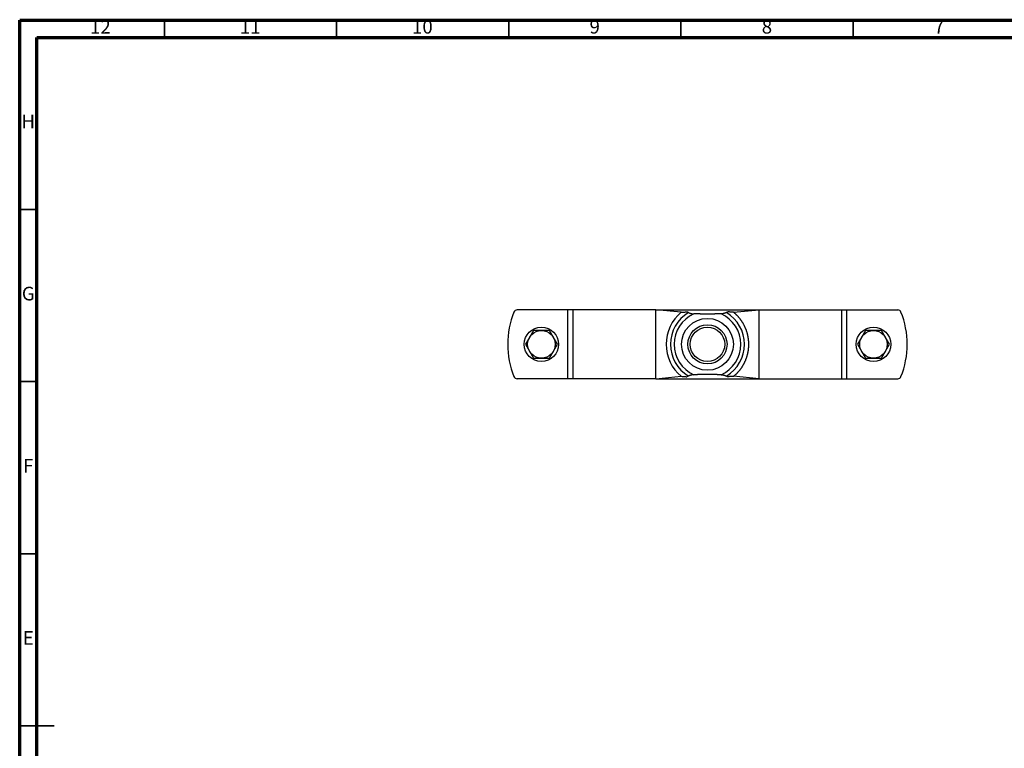
# Model space of a CAD drawing. Units: millimetres. Extents: x -7 to 589, y -8 to 415.
# Drawn here: x 5 to 291, y 204 to 415 of the extents above; entities that cross this region are included whole.
import ezdxf

# ---------------------------------------------------------------- set-up
doc = ezdxf.new("R2010")
doc.units = ezdxf.units.MM
doc.styles.add('SLDTEXTSTYLE0', font='TXT', dxfattribs={"width": 0.75})

msp = doc.modelspace()

# ---------------------------------------------------------------- linework, layer by layer
at = {"color": 7, "linetype": 'Continuous', "lineweight": 70}
for p, q in [((5, 5), (5, 415)), ((5, 415), (589, 415)), ((10, 10), (10, 410)), ((10, 410), (584, 410))]:
    msp.add_line(p, q, dxfattribs=at)
at = {"color": 7, "linetype": 'Continuous', "lineweight": 35}
for p, q in [((47, 410), (47, 415)), ((97, 410), (97, 415)), ((147, 410), (147, 415)), ((197, 410), (197, 415)), ((247, 410), (247, 415)), ((10, 360), (5, 360)), ((10, 310), (5, 310)), ((10, 260), (5, 260)), ((4.999, 210), (15.001, 210)), ((10, 210), (5, 210))]:
    msp.add_line(p, q, dxfattribs=at)
at = {"color": 7, "linetype": 'Continuous', "lineweight": 25}
for p, q in [((164.196, 330.844), (149.447, 330.844)), ((164.196, 310.844), (164.196, 330.844)), ((165.696, 330.844), (164.196, 330.844)), ((165.696, 310.844), (165.696, 330.844)), ((189.696, 310.844), (189.696, 330.844)), ((197.103, 330.136), (189.696, 330.844)), ((212.289, 330.136), (219.696, 330.844)), ((219.696, 310.844), (219.696, 330.844)), ((243.696, 310.844), (243.696, 330.844)), ((243.696, 330.844), (245.196, 330.844)), ((245.196, 310.844), (245.196, 330.844)), ((245.196, 330.844), (259.945, 330.844)), ((154.18, 324.844), (153.025, 322.844)), ((156.489, 324.844), (154.18, 324.844)), ((158.799, 324.844), (156.489, 324.844)), ((159.954, 322.844), (158.799, 324.844)), ((250.593, 324.844), (249.438, 322.844)), ((252.902, 324.844), (250.593, 324.844)), ((255.212, 324.844), (252.902, 324.844)), ((256.366, 322.844), (255.212, 324.844)), ((153.025, 322.844), (151.871, 320.844)), ((151.871, 320.844), (153.025, 318.844)), ((161.108, 320.844), (159.954, 322.844)), ((159.954, 318.844), (161.108, 320.844)), ((249.438, 322.844), (248.284, 320.844)), ((248.284, 320.844), (249.438, 318.844)), ((257.521, 320.844), (256.366, 322.844)), ((256.366, 318.844), (257.521, 320.844)), ((153.025, 318.844), (154.18, 316.844)), ((158.799, 316.844), (159.954, 318.844)), ((249.438, 318.844), (250.593, 316.844)), ((255.212, 316.844), (256.366, 318.844)), ((154.18, 316.844), (156.489, 316.844)), ((156.489, 316.844), (158.799, 316.844)), ((250.593, 316.844), (252.902, 316.844)), ((252.902, 316.844), (255.212, 316.844)), ((164.196, 310.844), (149.447, 310.844)), ((165.696, 310.844), (164.196, 310.844)), ((189.696, 310.844), (197.103, 311.552)), ((219.696, 310.844), (212.289, 311.552)), ((243.696, 310.844), (245.196, 310.844)), ((245.196, 310.844), (259.945, 310.844))]:
    msp.add_line(p, q, dxfattribs=at)
for centre, radius in [((204.696, 320.844), 7.519), ((204.696, 320.844), 5.681), ((156.489, 320.844), 5), ((156.489, 320.844), 4), ((204.696, 320.844), 5), ((252.902, 320.844), 5), ((252.902, 320.844), 4)]:
    msp.add_circle(centre, radius, dxfattribs=at)
for centre, radius, start, end in [((171.696, 320.844), 25, 157.97569, 202.02431), ((149.447, 329.844), 1, 90, 157.97569), ((204.696, 320.844), 12, 129.25337, 230.74663), ((204.696, 320.844), 10.737, 120.89578, 239.10422), ((204.696, 320.844), 9.684, 114.11657, 245.88343), ((204.696, 320.844), 9.684, 294.11657, 65.88343), ((204.696, 320.844), 10.737, 300.89578, 59.10422), ((259.945, 329.844), 1, 22.02431, 90), ((237.696, 320.844), 25, 337.97569, 22.02431), ((149.447, 311.844), 1, 202.02431, 270), ((259.945, 311.844), 1, 270, 337.97569)]:
    msp.add_arc(centre, radius, start, end, dxfattribs=at)
for points, knots in [([(189.696, 330.844), (189.57, 330.844), (189.318, 330.844), (188.941, 330.844), (188.566, 330.844), (188.193, 330.844), (187.821, 330.844), (187.458, 330.844), (187.104, 330.844), (186.758, 330.844), (186.414, 330.844), (186.072, 330.844), (185.731, 330.844), (185.392, 330.844), (185.054, 330.844), (184.719, 330.844), (184.385, 330.844), (184.055, 330.844), (183.728, 330.844), (183.406, 330.844), (183.085, 330.844), (182.765, 330.844), (182.444, 330.844), (182.124, 330.844), (181.805, 330.844), (181.489, 330.844), (181.176, 330.844), (180.868, 330.844), (180.563, 330.844), (180.261, 330.844), (179.959, 330.844), (179.657, 330.844), (179.355, 330.844), (179.056, 330.844), (178.759, 330.844), (178.464, 330.844), (178.172, 330.844), (177.876, 330.844), (177.576, 330.844), (177.272, 330.844), (176.971, 330.844), (176.673, 330.844), (176.379, 330.844), (176.087, 330.844), (175.806, 330.844), (175.537, 330.844), (175.278, 330.844), (175.021, 330.844), (174.768, 330.844), (174.517, 330.844), (174.269, 330.844), (174.024, 330.844), (173.782, 330.844), (173.542, 330.844), (173.306, 330.844), (173.072, 330.844), (172.846, 330.844), (172.628, 330.844), (172.416, 330.844), (172.207, 330.844), (172.001, 330.844), (171.793, 330.844), (171.585, 330.844), (171.375, 330.844), (171.169, 330.844), (170.966, 330.844), (170.767, 330.844), (170.574, 330.844), (170.389, 330.844), (170.21, 330.844), (170.034, 330.844), (169.861, 330.844), (169.692, 330.844), (169.525, 330.844), (169.362, 330.844), (169.202, 330.844), (169.045, 330.844), (168.892, 330.844), (168.743, 330.844), (168.599, 330.844), (168.457, 330.844), (168.315, 330.844), (168.173, 330.844), (168.031, 330.844), (167.893, 330.844), (167.759, 330.844), (167.629, 330.844), (167.505, 330.844), (167.388, 330.844), (167.276, 330.844), (167.168, 330.844), (167.063, 330.844), (166.962, 330.844), (166.865, 330.844), (166.771, 330.844), (166.681, 330.844), (166.595, 330.844), (166.513, 330.844), (166.435, 330.844), (166.362, 330.844), (166.292, 330.844), (166.225, 330.844), (166.162, 330.844), (166.103, 330.844), (166.047, 330.844), (165.995, 330.844), (165.948, 330.844), (165.905, 330.844), (165.866, 330.844), (165.831, 330.844), (165.8, 330.844), (165.772, 330.844), (165.749, 330.844), (165.73, 330.844), (165.715, 330.844), (165.704, 330.844), (165.697, 330.844), (165.696, 330.844), (165.696, 330.844)], [0, 0, 0, 0, 0.0087545, 0.0175071, 0.0262576, 0.0350063, 0.0437532, 0.0524984, 0.0607425, 0.0689853, 0.077227, 0.0854677, 0.0937074, 0.1019464, 0.1101848, 0.1184228, 0.1266605, 0.1348981, 0.1429888, 0.1510797, 0.1591712, 0.1672634, 0.1755037, 0.1837453, 0.1919883, 0.2002331, 0.2084799, 0.2165818, 0.2246862, 0.2327934, 0.2409038, 0.2491833, 0.2574667, 0.2657545, 0.2740471, 0.2823447, 0.2906479, 0.298957, 0.3078477, 0.3167462, 0.3256531, 0.334569, 0.3434944, 0.3524301, 0.3613765, 0.3695875, 0.3778087, 0.3860406, 0.3942836, 0.4025385, 0.4108056, 0.4190857, 0.4273793, 0.4356871, 0.4440095, 0.4523473, 0.460701, 0.4685927, 0.4764996, 0.4844225, 0.4923619, 0.5003183, 0.5087763, 0.5172548, 0.5257547, 0.5342766, 0.5428213, 0.5513895, 0.5594905, 0.5676137, 0.5757599, 0.5839298, 0.592124, 0.6003431, 0.608588, 0.6168593, 0.6251577, 0.633484, 0.6416894, 0.649923, 0.6581856, 0.6664779, 0.6754668, 0.684492, 0.6935544, 0.7026551, 0.7117948, 0.7209745, 0.7296672, 0.7383971, 0.7471651, 0.7559718, 0.7648182, 0.7737051, 0.7826332, 0.7916034, 0.8006165, 0.8096733, 0.8186118, 0.827594, 0.8366208, 0.845693, 0.8549776, 0.8643109, 0.8736937, 0.883127, 0.8926115, 0.9019773, 0.9113943, 0.9208631, 0.9303846, 0.9401556, 0.9499831, 0.9598681, 0.9698115, 0.979814, 0.9898765, 1, 1, 1, 1]), ([(189.697, 330.844), (189.78, 330.844), (189.998, 330.844), (190.353, 330.844), (190.762, 330.844), (191.173, 330.844), (191.586, 330.844), (192.001, 330.844), (192.417, 330.844), (192.835, 330.844), (193.253, 330.844), (193.673, 330.844), (194.095, 330.844), (194.515, 330.844), (194.934, 330.844), (195.352, 330.844), (195.771, 330.844), (196.194, 330.844), (196.62, 330.844), (197.051, 330.844), (197.483, 330.844), (197.915, 330.844), (198.349, 330.844), (198.783, 330.844), (199.242, 330.844), (199.726, 330.844), (200.235, 330.844), (200.745, 330.844), (201.256, 330.844), (201.767, 330.844), (202.269, 330.844), (202.762, 330.844), (203.245, 330.844), (203.729, 330.844), (204.212, 330.844), (204.69, 330.844), (205.161, 330.844), (205.627, 330.844), (206.092, 330.844), (206.557, 330.844), (207.021, 330.844), (207.477, 330.844), (207.923, 330.844), (208.36, 330.844), (208.797, 330.844), (209.233, 330.844), (209.668, 330.844), (210.103, 330.844), (210.537, 330.844), (210.971, 330.844), (211.403, 330.844), (211.832, 330.844), (212.258, 330.844), (212.68, 330.844), (213.102, 330.844), (213.524, 330.844), (213.949, 330.844), (214.374, 330.844), (214.799, 330.844), (215.222, 330.844), (215.641, 330.844), (216.056, 330.844), (216.468, 330.844), (216.877, 330.844), (217.289, 330.844), (217.701, 330.844), (218.115, 330.844), (218.526, 330.844), (218.936, 330.844), (219.326, 330.844), (219.578, 330.844), (219.695, 330.844)], [0, 0, 0, 0, 0.00855758, 0.02259969, 0.03666194, 0.05074388, 0.06484489, 0.07896454, 0.09310238, 0.10722706, 0.12136891, 0.13552746, 0.14970218, 0.16389256, 0.17784426, 0.19181003, 0.20578932, 0.21978161, 0.23407226, 0.24837526, 0.26268999, 0.27701584, 0.29135218, 0.30569837, 0.32005376, 0.33681246, 0.35358177, 0.37036062, 0.38714795, 0.40394269, 0.42074375, 0.43658959, 0.45243918, 0.46829161, 0.48414596, 0.50000132, 0.51525553, 0.53050883, 0.54576041, 0.56100946, 0.57625517, 0.59149672, 0.60586279, 0.62022378, 0.634579, 0.64892778, 0.66326947, 0.67760341, 0.69192893, 0.70624539, 0.72055215, 0.73484858, 0.74887905, 0.76289836, 0.77690594, 0.79090122, 0.80513775, 0.81936037, 0.83356851, 0.84776164, 0.8619392, 0.87584794, 0.88974068, 0.90361695, 0.91747628, 0.93160056, 0.94570631, 0.9597931, 0.97386038, 0.9879076, 1, 1, 1, 1]), ([(197.103, 330.136), (197.239, 330.148), (197.51, 330.172), (197.919, 330.206), (198.328, 330.238), (198.602, 330.259), (198.739, 330.269)], [0, 0, 0, 0, 0.249941, 0.4999037, 0.7499383, 1, 1, 1, 1]), ([(199.183, 330.058), (199.108, 330.092), (198.959, 330.16), (198.812, 330.232), (198.739, 330.269)], [0, 0, 0, 0, 0.499897, 1, 1, 1, 1]), ([(199.183, 330.058), (199.212, 330.045), (199.269, 330.019), (199.355, 329.984), (199.441, 329.95), (199.527, 329.919), (199.62, 329.887), (199.72, 329.855), (199.828, 329.824), (199.934, 329.797), (200.035, 329.773), (200.13, 329.753), (200.221, 329.736), (200.31, 329.722), (200.399, 329.71), (200.486, 329.699), (200.572, 329.692), (200.657, 329.686), (200.712, 329.684), (200.739, 329.683)], [0, 0, 0, 0, 0.0517925, 0.1036286, 0.1554851, 0.207332, 0.2591335, 0.3256121, 0.3921376, 0.4586687, 0.5251549, 0.5840634, 0.6429988, 0.7019352, 0.7608453, 0.820621, 0.8804244, 0.9402263, 1, 1, 1, 1]), ([(208.653, 329.683), (208.602, 329.682), (208.499, 329.679), (208.342, 329.676), (208.195, 329.672), (208.059, 329.669), (207.936, 329.667), (207.81, 329.664), (207.683, 329.662), (207.554, 329.66), (207.423, 329.658), (207.289, 329.655), (207.161, 329.653), (207.039, 329.652), (206.922, 329.65), (206.803, 329.649), (206.683, 329.647), (206.562, 329.646), (206.44, 329.645), (206.317, 329.644), (206.193, 329.642), (206.067, 329.641), (205.939, 329.64), (205.808, 329.64), (205.675, 329.639), (205.54, 329.638), (205.405, 329.638), (205.277, 329.637), (205.157, 329.637), (205.045, 329.637), (204.932, 329.636), (204.82, 329.636), (204.707, 329.636), (204.594, 329.636), (204.482, 329.636), (204.367, 329.636), (204.25, 329.637), (204.131, 329.637), (204.013, 329.637), (203.893, 329.638), (203.772, 329.639), (203.65, 329.639), (203.529, 329.64), (203.41, 329.641), (203.291, 329.642), (203.174, 329.643), (203.058, 329.644), (202.941, 329.645), (202.824, 329.646), (202.706, 329.647), (202.59, 329.649), (202.471, 329.65), (202.35, 329.652), (202.225, 329.654), (202.103, 329.655), (201.982, 329.657), (201.854, 329.659), (201.717, 329.662), (201.573, 329.665), (201.432, 329.667), (201.291, 329.67), (201.151, 329.673), (201.011, 329.677), (200.874, 329.68), (200.784, 329.682), (200.739, 329.683)], [0, 0, 0, 0, 0.0237131, 0.0474279, 0.0711404, 0.088929, 0.1067202, 0.1245108, 0.1422987, 0.1600941, 0.1778934, 0.1956918, 0.213486, 0.2284386, 0.243397, 0.2583565, 0.2733131, 0.288264, 0.3029977, 0.3177403, 0.3324846, 0.3472247, 0.3619563, 0.3770367, 0.3921309, 0.4072282, 0.4223196, 0.4373978, 0.4496696, 0.4619472, 0.4742246, 0.4864962, 0.4987691, 0.511048, 0.523327, 0.5356, 0.5486699, 0.5617466, 0.5748237, 0.5878943, 0.6016591, 0.6154304, 0.6292025, 0.6429683, 0.6567255, 0.6704877, 0.6842506, 0.6980088, 0.7124884, 0.7269721, 0.7414564, 0.7559369, 0.7720329, 0.7881341, 0.8042379, 0.820341, 0.8364386, 0.8565455, 0.8766566, 0.8967686, 0.9168767, 0.9376558, 0.9584376, 0.9792201, 1, 1, 1, 1]), ([(210.209, 330.058), (210.18, 330.045), (210.123, 330.019), (210.037, 329.984), (209.951, 329.95), (209.865, 329.919), (209.772, 329.887), (209.672, 329.855), (209.564, 329.824), (209.458, 329.797), (209.357, 329.773), (209.262, 329.753), (209.171, 329.736), (209.082, 329.722), (208.993, 329.71), (208.906, 329.699), (208.82, 329.692), (208.735, 329.686), (208.68, 329.684), (208.653, 329.683)], [0, 0, 0, 0, 0.0517925, 0.1036286, 0.1554851, 0.207332, 0.2591335, 0.3256121, 0.3921376, 0.4586687, 0.5251549, 0.5840634, 0.6429988, 0.7019352, 0.7608453, 0.820621, 0.8804244, 0.9402263, 1, 1, 1, 1]), ([(210.209, 330.058), (210.284, 330.092), (210.433, 330.16), (210.579, 330.232), (210.653, 330.269)], [0, 0, 0, 0, 0.499897, 1, 1, 1, 1]), ([(212.289, 330.136), (212.153, 330.148), (211.882, 330.172), (211.473, 330.206), (211.064, 330.238), (210.79, 330.259), (210.653, 330.269)], [0, 0, 0, 0, 0.249941, 0.4999037, 0.7499383, 1, 1, 1, 1]), ([(212.289, 311.552), (212.353, 311.605), (212.48, 311.71), (212.667, 311.873), (212.851, 312.04), (213.031, 312.21), (213.208, 312.384), (213.377, 312.558), (213.54, 312.733), (213.697, 312.907), (213.85, 313.083), (213.999, 313.263), (214.148, 313.45), (214.296, 313.643), (214.443, 313.843), (214.585, 314.046), (214.724, 314.251), (214.858, 314.46), (214.985, 314.667), (215.106, 314.873), (215.22, 315.077), (215.33, 315.283), (215.437, 315.491), (215.541, 315.706), (215.643, 315.927), (215.742, 316.154), (215.837, 316.383), (215.927, 316.615), (216.012, 316.848), (216.09, 317.078), (216.163, 317.305), (216.23, 317.529), (216.292, 317.754), (216.35, 317.981), (216.405, 318.213), (216.456, 318.451), (216.503, 318.695), (216.545, 318.939), (216.581, 319.184), (216.613, 319.43), (216.639, 319.672), (216.66, 319.91), (216.676, 320.143), (216.688, 320.377), (216.694, 320.61), (216.697, 320.849), (216.694, 321.092), (216.687, 321.34), (216.674, 321.588), (216.656, 321.835), (216.633, 322.082), (216.605, 322.324), (216.573, 322.56), (216.538, 322.791), (216.497, 323.022), (216.453, 323.251), (216.403, 323.484), (216.347, 323.721), (216.285, 323.961), (216.218, 324.2), (216.146, 324.438), (216.069, 324.673), (215.989, 324.903), (215.907, 325.127), (215.821, 325.344), (215.731, 325.56), (215.637, 325.774), (215.537, 325.991), (215.431, 326.21), (215.317, 326.43), (215.2, 326.649), (215.077, 326.865), (214.951, 327.078), (214.822, 327.284), (214.692, 327.484), (214.561, 327.678), (214.426, 327.869), (214.287, 328.057), (214.142, 328.246), (213.99, 328.436), (213.831, 328.627), (213.668, 328.814), (213.502, 328.998), (213.331, 329.178), (213.161, 329.351), (212.99, 329.518), (212.819, 329.678), (212.646, 329.834), (212.469, 329.988), (212.349, 330.087), (212.289, 330.136)], [0, 0, 0, 0, 0.0116667, 0.0233333, 0.035, 0.0466666, 0.0583333, 0.0699999, 0.081, 0.092, 0.103, 0.114, 0.125, 0.1366667, 0.1483333, 0.16, 0.1716666, 0.1833333, 0.1949999, 0.206, 0.217, 0.228, 0.239, 0.25, 0.2616667, 0.2733333, 0.285, 0.2966666, 0.3083333, 0.3199999, 0.331, 0.342, 0.353, 0.364, 0.375, 0.3866667, 0.3983333, 0.41, 0.4216666, 0.4333333, 0.4449999, 0.456, 0.467, 0.478, 0.489, 0.5, 0.5116667, 0.5233333, 0.535, 0.5466666, 0.5583333, 0.5699999, 0.581, 0.592, 0.603, 0.614, 0.625, 0.6366667, 0.6483333, 0.66, 0.6716666, 0.6833333, 0.6949999, 0.706, 0.717, 0.728, 0.739, 0.75, 0.7616667, 0.7733333, 0.785, 0.7966666, 0.8083333, 0.8199999, 0.831, 0.842, 0.853, 0.864, 0.875, 0.8866667, 0.8983333, 0.91, 0.9216666, 0.9333333, 0.9449999, 0.956, 0.967, 0.978, 0.989, 1, 1, 1, 1]), ([(219.696, 330.844), (219.822, 330.844), (220.074, 330.844), (220.451, 330.844), (220.826, 330.844), (221.199, 330.844), (221.571, 330.844), (221.934, 330.844), (222.288, 330.844), (222.634, 330.844), (222.978, 330.844), (223.32, 330.844), (223.661, 330.844), (224, 330.844), (224.338, 330.844), (224.673, 330.844), (225.007, 330.844), (225.337, 330.844), (225.663, 330.844), (225.986, 330.844), (226.307, 330.844), (226.627, 330.844), (226.948, 330.844), (227.268, 330.844), (227.587, 330.844), (227.903, 330.844), (228.216, 330.844), (228.524, 330.844), (228.829, 330.844), (229.131, 330.844), (229.433, 330.844), (229.735, 330.844), (230.037, 330.844), (230.336, 330.844), (230.633, 330.844), (230.927, 330.844), (231.219, 330.844), (231.516, 330.844), (231.816, 330.844), (232.12, 330.844), (232.421, 330.844), (232.718, 330.844), (233.013, 330.844), (233.305, 330.844), (233.586, 330.844), (233.855, 330.844), (234.114, 330.844), (234.371, 330.844), (234.624, 330.844), (234.875, 330.844), (235.123, 330.844), (235.368, 330.844), (235.61, 330.844), (235.85, 330.844), (236.086, 330.844), (236.319, 330.844), (236.545, 330.844), (236.764, 330.844), (236.976, 330.844), (237.185, 330.844), (237.391, 330.844), (237.599, 330.844), (237.807, 330.844), (238.016, 330.844), (238.223, 330.844), (238.425, 330.844), (238.625, 330.844), (238.817, 330.844), (239.003, 330.844), (239.182, 330.844), (239.358, 330.844), (239.53, 330.844), (239.7, 330.844), (239.867, 330.844), (240.03, 330.844), (240.19, 330.844), (240.347, 330.844), (240.5, 330.844), (240.649, 330.844), (240.793, 330.844), (240.935, 330.844), (241.077, 330.844), (241.219, 330.844), (241.361, 330.844), (241.498, 330.844), (241.633, 330.844), (241.763, 330.844), (241.887, 330.844), (242.004, 330.844), (242.116, 330.844), (242.224, 330.844), (242.329, 330.844), (242.43, 330.844), (242.527, 330.844), (242.621, 330.844), (242.711, 330.844), (242.797, 330.844), (242.879, 330.844), (242.957, 330.844), (243.03, 330.844), (243.1, 330.844), (243.167, 330.844), (243.23, 330.844), (243.289, 330.844), (243.345, 330.844), (243.397, 330.844), (243.444, 330.844), (243.487, 330.844), (243.526, 330.844), (243.561, 330.844), (243.592, 330.844), (243.62, 330.844), (243.643, 330.844), (243.662, 330.844), (243.677, 330.844), (243.688, 330.844), (243.695, 330.844), (243.696, 330.844), (243.696, 330.844)], [0, 0, 0, 0, 0.0087545, 0.0175071, 0.0262576, 0.0350063, 0.0437532, 0.0524984, 0.0607425, 0.0689853, 0.077227, 0.0854677, 0.0937074, 0.1019464, 0.1101848, 0.1184228, 0.1266605, 0.1348981, 0.1429888, 0.1510797, 0.1591712, 0.1672634, 0.1755037, 0.1837453, 0.1919883, 0.2002331, 0.2084799, 0.2165818, 0.2246862, 0.2327934, 0.2409038, 0.2491833, 0.2574667, 0.2657545, 0.2740471, 0.2823447, 0.2906479, 0.298957, 0.3078477, 0.3167462, 0.3256531, 0.334569, 0.3434944, 0.3524301, 0.3613765, 0.3695875, 0.3778087, 0.3860406, 0.3942836, 0.4025385, 0.4108056, 0.4190857, 0.4273793, 0.4356871, 0.4440095, 0.4523473, 0.460701, 0.4685927, 0.4764996, 0.4844225, 0.4923619, 0.5003183, 0.5087763, 0.5172548, 0.5257547, 0.5342766, 0.5428213, 0.5513895, 0.5594905, 0.5676137, 0.5757599, 0.5839298, 0.592124, 0.6003431, 0.608588, 0.6168593, 0.6251577, 0.633484, 0.6416894, 0.649923, 0.6581856, 0.6664779, 0.6754668, 0.684492, 0.6935544, 0.7026551, 0.7117948, 0.7209745, 0.7296672, 0.7383971, 0.7471651, 0.7559718, 0.7648182, 0.7737051, 0.7826332, 0.7916034, 0.8006165, 0.8096733, 0.8186118, 0.827594, 0.8366208, 0.845693, 0.8549776, 0.8643109, 0.8736937, 0.883127, 0.8926115, 0.9019773, 0.9113943, 0.9208631, 0.9303846, 0.9401556, 0.9499831, 0.9598681, 0.9698115, 0.979814, 0.9898765, 1, 1, 1, 1]), ([(199.183, 311.631), (199.108, 311.597), (198.959, 311.528), (198.812, 311.456), (198.739, 311.42)], [0, 0, 0, 0, 0.499897, 1, 1, 1, 1]), ([(200.739, 312.005), (200.709, 312.004), (200.65, 312.002), (200.557, 311.996), (200.463, 311.987), (200.368, 311.975), (200.269, 311.96), (200.168, 311.943), (200.064, 311.922), (199.959, 311.898), (199.853, 311.871), (199.751, 311.842), (199.653, 311.812), (199.561, 311.781), (199.467, 311.748), (199.373, 311.712), (199.278, 311.673), (199.215, 311.645), (199.183, 311.631)], [0, 0, 0, 0, 0.0649106, 0.1298741, 0.1948573, 0.2598245, 0.3247382, 0.3915473, 0.4584206, 0.5253097, 0.5921721, 0.6589722, 0.7154812, 0.7720052, 0.8285116, 0.8856693, 0.9428462, 1, 1, 1, 1]), ([(208.653, 312.005), (208.602, 312.006), (208.499, 312.009), (208.342, 312.013), (208.195, 312.016), (208.059, 312.019), (207.936, 312.022), (207.81, 312.024), (207.683, 312.026), (207.554, 312.029), (207.423, 312.031), (207.289, 312.033), (207.161, 312.035), (207.039, 312.037), (206.922, 312.038), (206.803, 312.04), (206.683, 312.041), (206.562, 312.042), (206.44, 312.044), (206.317, 312.045), (206.193, 312.046), (206.067, 312.047), (205.939, 312.048), (205.808, 312.049), (205.675, 312.05), (205.54, 312.05), (205.405, 312.051), (205.277, 312.051), (205.157, 312.052), (205.045, 312.052), (204.932, 312.052), (204.82, 312.052), (204.707, 312.052), (204.594, 312.052), (204.482, 312.052), (204.367, 312.052), (204.25, 312.052), (204.131, 312.051), (204.013, 312.051), (203.893, 312.05), (203.772, 312.05), (203.65, 312.049), (203.529, 312.048), (203.41, 312.048), (203.291, 312.047), (203.174, 312.046), (203.058, 312.045), (202.941, 312.044), (202.824, 312.042), (202.706, 312.041), (202.59, 312.04), (202.471, 312.038), (202.35, 312.037), (202.225, 312.035), (202.103, 312.033), (201.982, 312.031), (201.854, 312.029), (201.717, 312.027), (201.573, 312.024), (201.432, 312.021), (201.291, 312.018), (201.151, 312.015), (201.011, 312.012), (200.874, 312.009), (200.784, 312.006), (200.739, 312.005)], [0, 0, 0, 0, 0.0237131, 0.0474279, 0.0711404, 0.088929, 0.1067202, 0.1245108, 0.1422987, 0.1600941, 0.1778934, 0.1956918, 0.213486, 0.2284386, 0.243397, 0.2583565, 0.2733131, 0.288264, 0.3029977, 0.3177403, 0.3324846, 0.3472247, 0.3619563, 0.3770367, 0.3921309, 0.4072282, 0.4223196, 0.4373978, 0.4496696, 0.4619472, 0.4742246, 0.4864962, 0.4987691, 0.511048, 0.523327, 0.5356, 0.5486699, 0.5617466, 0.5748237, 0.5878943, 0.6016591, 0.6154304, 0.6292025, 0.6429683, 0.6567255, 0.6704877, 0.6842506, 0.6980088, 0.7124884, 0.7269721, 0.7414564, 0.7559369, 0.7720329, 0.7881341, 0.8042379, 0.820341, 0.8364386, 0.8565455, 0.8766566, 0.8967686, 0.9168767, 0.9376558, 0.9584376, 0.9792201, 1, 1, 1, 1]), ([(208.653, 312.005), (208.683, 312.004), (208.742, 312.002), (208.834, 311.996), (208.928, 311.987), (209.024, 311.975), (209.123, 311.96), (209.224, 311.943), (209.328, 311.922), (209.433, 311.898), (209.539, 311.871), (209.641, 311.842), (209.739, 311.812), (209.831, 311.781), (209.924, 311.748), (210.019, 311.712), (210.114, 311.673), (210.177, 311.645), (210.209, 311.631)], [0, 0, 0, 0, 0.0649106, 0.1298741, 0.1948573, 0.2598245, 0.3247382, 0.3915473, 0.4584206, 0.5253097, 0.5921721, 0.6589722, 0.7154812, 0.7720052, 0.8285116, 0.8856693, 0.9428462, 1, 1, 1, 1]), ([(210.209, 311.631), (210.284, 311.597), (210.433, 311.528), (210.579, 311.456), (210.653, 311.42)], [0, 0, 0, 0, 0.499897, 1, 1, 1, 1]), ([(189.696, 310.844), (189.57, 310.844), (189.318, 310.844), (188.941, 310.844), (188.566, 310.844), (188.193, 310.844), (187.821, 310.844), (187.458, 310.844), (187.104, 310.844), (186.758, 310.844), (186.414, 310.844), (186.072, 310.844), (185.731, 310.844), (185.392, 310.844), (185.054, 310.844), (184.719, 310.844), (184.385, 310.844), (184.055, 310.844), (183.728, 310.844), (183.406, 310.844), (183.085, 310.844), (182.765, 310.844), (182.444, 310.844), (182.124, 310.844), (181.805, 310.844), (181.489, 310.844), (181.176, 310.844), (180.868, 310.844), (180.563, 310.844), (180.261, 310.844), (179.959, 310.844), (179.657, 310.844), (179.355, 310.844), (179.056, 310.844), (178.759, 310.844), (178.464, 310.844), (178.172, 310.844), (177.876, 310.844), (177.576, 310.844), (177.272, 310.844), (176.971, 310.844), (176.673, 310.844), (176.379, 310.844), (176.087, 310.844), (175.806, 310.844), (175.537, 310.844), (175.278, 310.844), (175.021, 310.844), (174.768, 310.844), (174.517, 310.844), (174.269, 310.844), (174.024, 310.844), (173.782, 310.844), (173.542, 310.844), (173.306, 310.844), (173.072, 310.844), (172.846, 310.844), (172.628, 310.844), (172.416, 310.844), (172.207, 310.844), (172.001, 310.844), (171.793, 310.844), (171.585, 310.844), (171.375, 310.844), (171.169, 310.844), (170.966, 310.844), (170.767, 310.844), (170.574, 310.844), (170.389, 310.844), (170.21, 310.844), (170.034, 310.844), (169.861, 310.844), (169.692, 310.844), (169.525, 310.844), (169.362, 310.844), (169.202, 310.844), (169.045, 310.844), (168.892, 310.844), (168.743, 310.844), (168.599, 310.844), (168.457, 310.844), (168.315, 310.844), (168.173, 310.844), (168.031, 310.844), (167.893, 310.844), (167.759, 310.844), (167.629, 310.844), (167.505, 310.844), (167.388, 310.844), (167.276, 310.844), (167.168, 310.844), (167.063, 310.844), (166.962, 310.844), (166.865, 310.844), (166.771, 310.844), (166.681, 310.844), (166.595, 310.844), (166.513, 310.844), (166.435, 310.844), (166.362, 310.844), (166.292, 310.844), (166.225, 310.844), (166.162, 310.844), (166.103, 310.844), (166.047, 310.844), (165.995, 310.844), (165.948, 310.844), (165.905, 310.844), (165.866, 310.844), (165.831, 310.844), (165.8, 310.844), (165.772, 310.844), (165.749, 310.844), (165.73, 310.844), (165.715, 310.844), (165.704, 310.844), (165.697, 310.844), (165.696, 310.844), (165.696, 310.844)], [0, 0, 0, 0, 0.0087545, 0.0175071, 0.0262576, 0.0350063, 0.0437532, 0.0524984, 0.0607425, 0.0689853, 0.077227, 0.0854677, 0.0937074, 0.1019464, 0.1101848, 0.1184228, 0.1266605, 0.1348981, 0.1429888, 0.1510797, 0.1591712, 0.1672634, 0.1755037, 0.1837453, 0.1919883, 0.2002331, 0.2084799, 0.2165818, 0.2246862, 0.2327934, 0.2409038, 0.2491833, 0.2574667, 0.2657545, 0.2740471, 0.2823447, 0.2906479, 0.298957, 0.3078477, 0.3167462, 0.3256531, 0.334569, 0.3434944, 0.3524301, 0.3613765, 0.3695875, 0.3778087, 0.3860406, 0.3942836, 0.4025385, 0.4108056, 0.4190857, 0.4273793, 0.4356871, 0.4440095, 0.4523473, 0.460701, 0.4685927, 0.4764996, 0.4844225, 0.4923619, 0.5003183, 0.5087763, 0.5172548, 0.5257547, 0.5342766, 0.5428213, 0.5513895, 0.5594905, 0.5676137, 0.5757599, 0.5839298, 0.592124, 0.6003431, 0.608588, 0.6168593, 0.6251577, 0.633484, 0.6416894, 0.649923, 0.6581856, 0.6664779, 0.6754668, 0.684492, 0.6935544, 0.7026551, 0.7117948, 0.7209745, 0.7296672, 0.7383971, 0.7471651, 0.7559718, 0.7648182, 0.7737051, 0.7826332, 0.7916034, 0.8006165, 0.8096733, 0.8186118, 0.827594, 0.8366208, 0.845693, 0.8549776, 0.8643109, 0.8736937, 0.883127, 0.8926115, 0.9019773, 0.9113943, 0.9208631, 0.9303846, 0.9401556, 0.9499831, 0.9598681, 0.9698115, 0.979814, 0.9898765, 1, 1, 1, 1]), ([(189.697, 310.844), (189.78, 310.844), (189.998, 310.844), (190.353, 310.844), (190.762, 310.844), (191.173, 310.844), (191.586, 310.844), (192.001, 310.844), (192.417, 310.844), (192.835, 310.844), (193.253, 310.844), (193.673, 310.844), (194.095, 310.844), (194.515, 310.844), (194.934, 310.844), (195.352, 310.844), (195.771, 310.844), (196.194, 310.844), (196.62, 310.844), (197.051, 310.844), (197.483, 310.844), (197.915, 310.844), (198.349, 310.844), (198.783, 310.844), (199.242, 310.844), (199.726, 310.844), (200.235, 310.844), (200.745, 310.844), (201.256, 310.844), (201.767, 310.844), (202.269, 310.844), (202.762, 310.844), (203.245, 310.844), (203.729, 310.844), (204.212, 310.844), (204.69, 310.844), (205.161, 310.844), (205.627, 310.844), (206.092, 310.844), (206.557, 310.844), (207.021, 310.844), (207.477, 310.844), (207.923, 310.844), (208.36, 310.844), (208.797, 310.844), (209.233, 310.844), (209.668, 310.844), (210.103, 310.844), (210.537, 310.844), (210.971, 310.844), (211.403, 310.844), (211.832, 310.844), (212.258, 310.844), (212.68, 310.844), (213.102, 310.844), (213.524, 310.844), (213.949, 310.844), (214.374, 310.844), (214.799, 310.844), (215.222, 310.844), (215.641, 310.844), (216.056, 310.844), (216.468, 310.844), (216.877, 310.844), (217.289, 310.844), (217.701, 310.844), (218.115, 310.844), (218.526, 310.844), (218.936, 310.844), (219.326, 310.844), (219.578, 310.844), (219.695, 310.844)], [0, 0, 0, 0, 0.00855758, 0.02259969, 0.03666194, 0.05074388, 0.06484489, 0.07896454, 0.09310238, 0.10722706, 0.12136891, 0.13552746, 0.14970218, 0.16389256, 0.17784426, 0.19181003, 0.20578932, 0.21978161, 0.23407226, 0.24837526, 0.26268999, 0.27701584, 0.29135218, 0.30569837, 0.32005376, 0.33681246, 0.35358177, 0.37036062, 0.38714795, 0.40394269, 0.42074375, 0.43658959, 0.45243918, 0.46829161, 0.48414596, 0.50000132, 0.51525553, 0.53050883, 0.54576041, 0.56100946, 0.57625517, 0.59149672, 0.60586279, 0.62022378, 0.634579, 0.64892778, 0.66326947, 0.67760341, 0.69192893, 0.70624539, 0.72055215, 0.73484858, 0.74887905, 0.76289836, 0.77690594, 0.79090122, 0.80513775, 0.81936037, 0.83356851, 0.84776164, 0.8619392, 0.87584794, 0.88974068, 0.90361695, 0.91747628, 0.93160056, 0.94570631, 0.9597931, 0.97386038, 0.9879076, 1, 1, 1, 1]), ([(197.103, 311.552), (197.239, 311.54), (197.51, 311.517), (197.919, 311.483), (198.328, 311.45), (198.602, 311.43), (198.739, 311.42)], [0, 0, 0, 0, 0.249941, 0.4999037, 0.7499383, 1, 1, 1, 1]), ([(212.289, 311.552), (212.153, 311.54), (211.882, 311.517), (211.473, 311.483), (211.064, 311.45), (210.79, 311.43), (210.653, 311.42)], [0, 0, 0, 0, 0.249941, 0.4999037, 0.7499383, 1, 1, 1, 1]), ([(219.696, 310.844), (219.822, 310.844), (220.074, 310.844), (220.451, 310.844), (220.826, 310.844), (221.199, 310.844), (221.571, 310.844), (221.934, 310.844), (222.288, 310.844), (222.634, 310.844), (222.978, 310.844), (223.32, 310.844), (223.661, 310.844), (224, 310.844), (224.338, 310.844), (224.673, 310.844), (225.007, 310.844), (225.337, 310.844), (225.663, 310.844), (225.986, 310.844), (226.307, 310.844), (226.627, 310.844), (226.948, 310.844), (227.268, 310.844), (227.587, 310.844), (227.903, 310.844), (228.216, 310.844), (228.524, 310.844), (228.829, 310.844), (229.131, 310.844), (229.433, 310.844), (229.735, 310.844), (230.037, 310.844), (230.336, 310.844), (230.633, 310.844), (230.927, 310.844), (231.219, 310.844), (231.516, 310.844), (231.816, 310.844), (232.12, 310.844), (232.421, 310.844), (232.718, 310.844), (233.013, 310.844), (233.305, 310.844), (233.586, 310.844), (233.855, 310.844), (234.114, 310.844), (234.371, 310.844), (234.624, 310.844), (234.875, 310.844), (235.123, 310.844), (235.368, 310.844), (235.61, 310.844), (235.85, 310.844), (236.086, 310.844), (236.319, 310.844), (236.545, 310.844), (236.764, 310.844), (236.976, 310.844), (237.185, 310.844), (237.391, 310.844), (237.599, 310.844), (237.807, 310.844), (238.016, 310.844), (238.223, 310.844), (238.425, 310.844), (238.625, 310.844), (238.817, 310.844), (239.003, 310.844), (239.182, 310.844), (239.358, 310.844), (239.53, 310.844), (239.7, 310.844), (239.867, 310.844), (240.03, 310.844), (240.19, 310.844), (240.347, 310.844), (240.5, 310.844), (240.649, 310.844), (240.793, 310.844), (240.935, 310.844), (241.077, 310.844), (241.219, 310.844), (241.361, 310.844), (241.498, 310.844), (241.633, 310.844), (241.763, 310.844), (241.887, 310.844), (242.004, 310.844), (242.116, 310.844), (242.224, 310.844), (242.329, 310.844), (242.43, 310.844), (242.527, 310.844), (242.621, 310.844), (242.711, 310.844), (242.797, 310.844), (242.879, 310.844), (242.957, 310.844), (243.03, 310.844), (243.1, 310.844), (243.167, 310.844), (243.23, 310.844), (243.289, 310.844), (243.345, 310.844), (243.397, 310.844), (243.444, 310.844), (243.487, 310.844), (243.526, 310.844), (243.561, 310.844), (243.592, 310.844), (243.62, 310.844), (243.643, 310.844), (243.662, 310.844), (243.677, 310.844), (243.688, 310.844), (243.695, 310.844), (243.696, 310.844), (243.696, 310.844)], [0, 0, 0, 0, 0.0087545, 0.0175071, 0.0262576, 0.0350063, 0.0437532, 0.0524984, 0.0607425, 0.0689853, 0.077227, 0.0854677, 0.0937074, 0.1019464, 0.1101848, 0.1184228, 0.1266605, 0.1348981, 0.1429888, 0.1510797, 0.1591712, 0.1672634, 0.1755037, 0.1837453, 0.1919883, 0.2002331, 0.2084799, 0.2165818, 0.2246862, 0.2327934, 0.2409038, 0.2491833, 0.2574667, 0.2657545, 0.2740471, 0.2823447, 0.2906479, 0.298957, 0.3078477, 0.3167462, 0.3256531, 0.334569, 0.3434944, 0.3524301, 0.3613765, 0.3695875, 0.3778087, 0.3860406, 0.3942836, 0.4025385, 0.4108056, 0.4190857, 0.4273793, 0.4356871, 0.4440095, 0.4523473, 0.460701, 0.4685927, 0.4764996, 0.4844225, 0.4923619, 0.5003183, 0.5087763, 0.5172548, 0.5257547, 0.5342766, 0.5428213, 0.5513895, 0.5594905, 0.5676137, 0.5757599, 0.5839298, 0.592124, 0.6003431, 0.608588, 0.6168593, 0.6251577, 0.633484, 0.6416894, 0.649923, 0.6581856, 0.6664779, 0.6754668, 0.684492, 0.6935544, 0.7026551, 0.7117948, 0.7209745, 0.7296672, 0.7383971, 0.7471651, 0.7559718, 0.7648182, 0.7737051, 0.7826332, 0.7916034, 0.8006165, 0.8096733, 0.8186118, 0.827594, 0.8366208, 0.845693, 0.8549776, 0.8643109, 0.8736937, 0.883127, 0.8926115, 0.9019773, 0.9113943, 0.9208631, 0.9303846, 0.9401556, 0.9499831, 0.9598681, 0.9698115, 0.979814, 0.9898765, 1, 1, 1, 1])]:
    msp.add_open_spline(points, degree=3, knots=knots, dxfattribs=at)

# ---------------------------------------------------------------- texts
at = {"color": 7, "linetype": 'Continuous', "lineweight": 0, "attachment_point": 2, "style": 'SLDTEXTSTYLE0'}
for s, insert, char_height in [('12', (28.42, 415.06), 3.9687), ('11', (71.92, 415.06), 3.9687), ('10', (121.92, 415.06), 3.9687), ('9', (171.96, 415.06), 3.969), ('8', (221.96, 415.06), 3.969), ('7', (271.96, 415.06), 3.969), ('H', (7.49, 387.56), 3.969), ('G', (7.487, 337.56), 3.969), ('F', (7.458, 287.56), 3.969), ('E', (7.508, 237.56), 3.969)]:
    msp.add_mtext(s, dxfattribs=dict(at, insert=insert, char_height=char_height))

doc.saveas('drawing.dxf')
